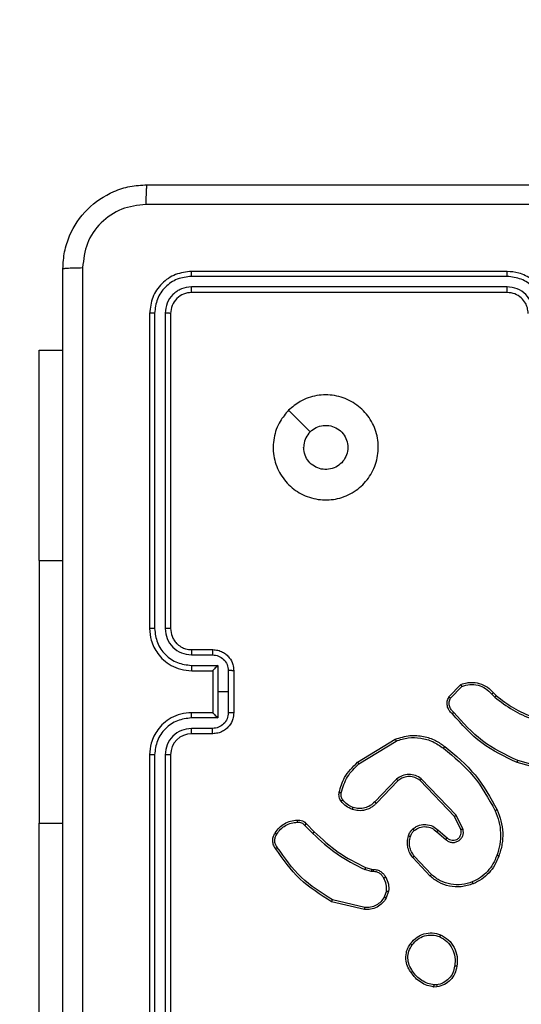
# Model space of a CAD drawing. Units: millimetres. Extents: x -4534 to 393259, y -3372 to 3783.
# Drawn here: x -1531 to -1483, y 2205 to 2299 of the extents above; entities that cross this region are included whole.
import ezdxf

# ---------------------------------------------------------------- set-up
doc = ezdxf.new("R2010")
doc.units = ezdxf.units.MM
doc.layers.add('Opvangzone', color=7, linetype='Continuous', true_color=0x00a19a)
doc.layers.add('Toestel 2D', color=7, linetype='Continuous', lineweight=20)

# ---------------------------------------------------------------- blocks, each defined once
blk = doc.blocks.new('wd1443')
at = {"color": 7, "linetype": 'Continuous', "lineweight": 25}
for p, q in [((-389.1199, -120.7688), (-389.1199, -117.7687)), ((-389.0674, -120.7684), (-389.0674, -117.7664)), ((-388.9674, -120.7684), (-388.9673, -117.7664)), ((-388.9199, -120.7688), (-388.9199, -117.7687)), ((-387.8706, -118.1187), (-387.8706, -120.1187)), ((-391.6527, -118.5583), (-391.6232, -118.558)), ((-391.6494, -118.5774), (-391.6255, -118.5772)), ((-390.965, -119.2947), (-390.6499, -119.3696)), ((-390.9663, -119.3141), (-390.6578, -119.3872)), ((-391.1925, -119.4688), (-391.1696, -119.4053)), ((-391.1723, -119.4719), (-391.1515, -119.4142)), ((-391.6004, -119.6279), (-391.4371, -119.8039)), ((-391.5872, -119.6137), (-391.4219, -119.7917)), ((-391.0442, -119.6561), (-391.0279, -119.6584)), ((-391.0279, -119.6584), (-390.9656, -119.6763)), ((-391.0312, -119.6786), (-391.0456, -119.6766)), ((-390.9743, -119.695), (-391.0312, -119.6786)), ((-391.6649, -120.0506), (-391.7499, -119.9769)), ((-391.6508, -120.0358), (-391.736, -119.9618)), ((-390.4104, -120.1099), (-390.4862, -120.0341)), ((-390.3947, -120.0964), (-390.4713, -120.0197)), ((-391.899, -120.0634), (-391.8356, -120.1932)), ((-391.8803, -120.0574), (-391.8195, -120.182)), ((-387.8706, -122.6187), (-387.8706, -120.1187)), ((-391.8356, -120.1932), (-391.5039, -120.5399)), ((-391.8195, -120.182), (-391.4915, -120.5246)), ((-391.2821, -120.5214), (-391.0762, -120.3078)), ((-391.2683, -120.536), (-391.0607, -120.3207)), ((-392.7704, -120.5945), (-392.4152, -120.6944)), ((-392.7746, -120.614), (-392.4215, -120.7132)), ((-390.9095, -120.6817), (-391.2637, -120.8989)), ((-390.8974, -120.6974), (-391.2563, -120.9174)), ((-389.5199, -120.9687), (-389.3199, -120.9687)), ((-389.5177, -121.0185), (-389.3176, -121.0185)), ((-389.7199, -121.5687), (-389.7199, -121.1687)), ((-389.6678, -121.3687), (-389.6678, -121.1686)), ((-389.5678, -121.1186), (-389.3176, -121.1186)), ((-389.5678, -121.3687), (-389.5678, -121.1186)), ((-389.5199, -121.1687), (-389.3199, -121.1687)), ((-389.5199, -121.1687), (-389.5199, -121.1687)), ((-389.5199, -121.5687), (-389.5199, -121.1687)), ((-392.1894, -121.3586), (-392.2157, -121.3318)), ((-392.1738, -121.3459), (-392.2026, -121.3166)), ((-391.7826, -121.3081), (-391.8883, -121.4195)), ((-391.7659, -121.3188), (-391.8785, -121.437)), ((-389.6678, -121.5689), (-389.6678, -121.3687)), ((-389.6678, -121.3687), (-389.5678, -121.3687)), ((-389.5678, -121.6189), (-389.5678, -121.3687)), ((-389.3176, -121.6189), (-389.5678, -121.6189)), ((-389.3199, -121.5687), (-389.5199, -121.5687)), ((-389.5199, -121.5687), (-389.5199, -121.5688)), ((-389.3176, -121.719), (-389.5177, -121.719)), ((-389.3199, -121.7687), (-389.5199, -121.7687)), ((-389.1199, -124.9687), (-389.1199, -121.9687)), ((-389.0674, -124.9711), (-389.0674, -121.9691)), ((-388.9673, -124.9711), (-388.9674, -121.9691)), ((-388.9199, -124.9687), (-388.9199, -121.9687)), ((-387.8706, -122.6187), (-387.8706, -124.6187)), ((-387.8706, -124.6187), (-388.0949, -124.6187)), ((-392.3199, -125.1687), (-389.3199, -125.1687)), ((-392.3195, -125.2212), (-389.3175, -125.2213)), ((-392.3199, -125.3687), (-389.3199, -125.3687)), ((-392.3195, -125.3213), (-389.3175, -125.3213))]:
    blk.add_line(p, q, dxfattribs=at)
at = {"color": 8, "linetype": 'Continuous', "lineweight": 25}
for p, q in [((-387.8706, -120.1187), (-388.0949, -120.1187)), ((-387.8706, -122.6187), (-388.0949, -122.6187))]:
    blk.add_line(p, q, dxfattribs=at)
at = {"color": 7, "linetype": 'Continuous', "lineweight": 25, "flags": 128}
blk.add_lwpolyline([(-390.2415, -124.0471), (-390.344, -123.9447), (-390.4464, -123.8423)], dxfattribs=at)
at = {"color": 7, "linetype": 'Continuous', "lineweight": 25}
blk.add_arc((-389.3199, -120.7687), 0.2, 269.99973, 359.99856, dxfattribs=at)
for points, knots in [([(-388.2826, -125.4045), (-388.2826, -124.508), (-388.2827, -122.7151), (-388.2827, -120.0224), (-388.2826, -118.2295), (-388.2826, -117.333)], [0, 0, 0, 0, 0.333337, 0.666663, 1, 1, 1, 1]), ([(-388.0949, -117.3437), (-388.0949, -118.2377), (-388.0949, -120.0259), (-388.0949, -122.7116), (-388.0949, -124.4998), (-388.0949, -125.3937)], [0, 0, 0, 0, 0.333296, 0.666701, 1, 1, 1, 1]), ([(-391.8412, -118.7555), (-391.8363, -118.7314), (-391.8266, -118.6832), (-391.7834, -118.6225), (-391.7246, -118.5764), (-391.6769, -118.5644), (-391.6527, -118.5583)], [0, 0, 0, 0, 0.250001, 0.500012, 0.746666, 1, 1, 1, 1]), ([(-391.8211, -118.7579), (-391.8167, -118.7358), (-391.8078, -118.6918), (-391.7686, -118.6359), (-391.7148, -118.5938), (-391.6712, -118.5828), (-391.6494, -118.5774)], [0, 0, 0, 0, 0.2499503, 0.499936, 0.7497792, 1, 1, 1, 1]), ([(-391.6494, -118.5774), (-391.6498, -118.5749), (-391.6505, -118.5698), (-391.6516, -118.5635), (-391.6524, -118.5592), (-391.6526, -118.5586), (-391.6527, -118.5583)], [0, 0, 0, 0, 0.250142, 0.499934, 0.749838, 1, 1, 1, 1]), ([(-391.6232, -118.558), (-391.6232, -118.5584), (-391.6232, -118.5592), (-391.6238, -118.5642), (-391.6246, -118.5705), (-391.6252, -118.5749), (-391.6255, -118.5772)], [0, 0, 0, 0, 0.279653, 0.559093, 0.77934, 1, 1, 1, 1]), ([(-391.6255, -118.5772), (-391.605, -118.5813), (-391.564, -118.5895), (-391.508, -118.6187), (-391.4582, -118.6575), (-391.4336, -118.6913), (-391.4214, -118.7083)], [0, 0, 0, 0, 0.249907, 0.499997, 0.750086, 1, 1, 1, 1]), ([(-391.6232, -118.558), (-391.6015, -118.5623), (-391.5581, -118.5708), (-391.4984, -118.6012), (-391.4451, -118.6427), (-391.4186, -118.6791), (-391.4054, -118.6974)], [0, 0, 0, 0, 0.246998, 0.495996, 0.746988, 1, 1, 1, 1]), ([(-391.4054, -118.6974), (-391.4056, -118.6975), (-391.406, -118.6977), (-391.4087, -118.6994), (-391.4117, -118.7015), (-391.4145, -118.7035), (-391.4178, -118.7058), (-391.4202, -118.7074), (-391.4214, -118.7083)], [0, 0, 0, 0, 0.217848, 0.456628, 0.584157, 0.717368, 0.856071, 1, 1, 1, 1]), ([(-391.4214, -118.7083), (-391.4091, -118.7272), (-391.3847, -118.7652), (-391.3734, -118.8329), (-391.382, -118.9011), (-391.4051, -118.9398), (-391.4167, -118.9592)], [0, 0, 0, 0, 0.249974, 0.49995, 0.749798, 1, 1, 1, 1]), ([(-391.4054, -118.6974), (-391.3958, -118.7114), (-391.3738, -118.7436), (-391.355, -118.808), (-391.3569, -118.8734), (-391.3745, -118.9303), (-391.3919, -118.9574), (-391.4009, -118.9715)], [0, 0, 0, 0, 0.172911, 0.397078, 0.672261, 0.829704, 1, 1, 1, 1]), ([(-391.6864, -119.0561), (-391.7124, -119.0412), (-391.7654, -119.0108), (-391.8195, -118.9361), (-391.85, -118.8478), (-391.8442, -118.7869), (-391.8412, -118.7555)], [0, 0, 0, 0, 0.245336, 0.500041, 0.742723, 1, 1, 1, 1]), ([(-391.8412, -118.7555), (-391.8409, -118.7555), (-391.8404, -118.7554), (-391.8371, -118.7557), (-391.8332, -118.7562), (-391.8296, -118.7566), (-391.8255, -118.7572), (-391.8226, -118.7576), (-391.8211, -118.7579)], [0, 0, 0, 0, 0.219112, 0.458284, 0.585834, 0.718688, 0.856855, 1, 1, 1, 1]), ([(-391.6782, -119.0371), (-391.7027, -119.0228), (-391.7517, -118.9942), (-391.8021, -118.9243), (-391.8296, -118.8425), (-391.824, -118.7861), (-391.8211, -118.7579)], [0, 0, 0, 0, 0.249935, 0.499912, 0.749748, 1, 1, 1, 1]), ([(-391.4009, -118.9715), (-391.4206, -118.9941), (-391.4562, -119.0346), (-391.5308, -119.0678), (-391.609, -119.0788), (-391.6606, -119.0637), (-391.6864, -119.0561)], [0, 0, 0, 0, 0.277659, 0.499917, 0.750897, 1, 1, 1, 1]), ([(-391.4167, -118.9592), (-391.4328, -118.9779), (-391.4649, -119.0153), (-391.5329, -119.0472), (-391.6071, -119.0574), (-391.6545, -119.0439), (-391.6782, -119.0371)], [0, 0, 0, 0, 0.250236, 0.500082, 0.750046, 1, 1, 1, 1]), ([(-391.4009, -118.9715), (-391.4011, -118.9712), (-391.4014, -118.9707), (-391.405, -118.9678), (-391.4103, -118.9638), (-391.4146, -118.9608), (-391.4167, -118.9592)], [0, 0, 0, 0, 0.2501378, 0.4999089, 0.7498045, 1, 1, 1, 1]), ([(-391.6864, -119.0561), (-391.6863, -119.0559), (-391.6861, -119.0554), (-391.6847, -119.0523), (-391.6832, -119.0487), (-391.6817, -119.0453), (-391.68, -119.0413), (-391.6788, -119.0386), (-391.6782, -119.0371)], [0, 0, 0, 0, 0.21704, 0.4555198, 0.5832242, 0.7165209, 0.855644, 1, 1, 1, 1]), ([(-391.1696, -119.4053), (-391.1584, -119.388), (-391.1359, -119.3534), (-391.0839, -119.3159), (-391.0252, -119.2941), (-390.984, -119.2945), (-390.965, -119.2947)], [0, 0, 0, 0, 0.250051, 0.500001, 0.769736, 1, 1, 1, 1]), ([(-390.965, -119.2947), (-390.965, -119.295), (-390.965, -119.2957), (-390.9652, -119.3001), (-390.9657, -119.3065), (-390.9661, -119.3116), (-390.9663, -119.3141)], [0, 0, 0, 0, 0.2498909, 0.4997604, 0.7494971, 1, 1, 1, 1]), ([(-391.1515, -119.4142), (-391.1413, -119.3986), (-391.121, -119.3673), (-391.0751, -119.3342), (-391.0223, -119.314), (-390.985, -119.3141), (-390.9663, -119.3141)], [0, 0, 0, 0, 0.250067, 0.500019, 0.749976, 1, 1, 1, 1]), ([(-390.6499, -119.3696), (-390.65, -119.3698), (-390.6501, -119.3702), (-390.6512, -119.3728), (-390.6526, -119.3761), (-390.6541, -119.3793), (-390.6559, -119.383), (-390.6571, -119.3858), (-390.6578, -119.3872)], [0, 0, 0, 0, 0.201435, 0.434799, 0.563739, 0.700849, 0.846351, 1, 1, 1, 1]), ([(-390.6578, -119.3872), (-390.5538, -119.4532), (-390.3459, -119.5851), (-390.2042, -119.7865), (-390.1334, -119.8872)], [0, 0, 0, 0, 0.500003, 1, 1, 1, 1]), ([(-390.6499, -119.3696), (-390.5443, -119.4363), (-390.3332, -119.5697), (-390.1895, -119.774), (-390.1176, -119.8761)], [0, 0, 0, 0, 0.4999972, 1, 1, 1, 1]), ([(-391.165, -119.6025), (-391.1757, -119.5814), (-391.197, -119.5394), (-391.194, -119.4923), (-391.1925, -119.4688)], [0, 0, 0, 0, 0.499999, 1, 1, 1, 1]), ([(-391.1723, -119.4719), (-391.1738, -119.4716), (-391.1767, -119.4711), (-391.1808, -119.4704), (-391.1844, -119.4698), (-391.1883, -119.4692), (-391.1917, -119.4687), (-391.1922, -119.4687), (-391.1925, -119.4688)], [0, 0, 0, 0, 0.141264, 0.278177, 0.410267, 0.537521, 0.777726, 1, 1, 1, 1]), ([(-391.1723, -119.4719), (-391.1736, -119.4931), (-391.1761, -119.5357), (-391.1566, -119.5736), (-391.1468, -119.5926)], [0, 0, 0, 0, 0.499993, 1, 1, 1, 1]), ([(-391.1696, -119.4053), (-391.1692, -119.4054), (-391.1684, -119.4056), (-391.1636, -119.4079), (-391.1576, -119.411), (-391.1535, -119.4131), (-391.1515, -119.4142)], [0, 0, 0, 0, 0.279825, 0.559073, 0.779474, 1, 1, 1, 1]), ([(-392.241, -119.8036), (-392.2296, -119.7748), (-392.2069, -119.7172), (-392.1501, -119.6431), (-392.0804, -119.5808), (-392.0247, -119.5538), (-391.9969, -119.5402)], [0, 0, 0, 0, 0.249999, 0.49999, 0.749995, 1, 1, 1, 1]), ([(-392.222, -119.8099), (-392.211, -119.7824), (-392.1892, -119.7275), (-392.1348, -119.657), (-392.0686, -119.5973), (-392.0156, -119.5713), (-391.9891, -119.5583)], [0, 0, 0, 0, 0.2499252, 0.5000106, 0.7500713, 1, 1, 1, 1]), ([(-391.9969, -119.5402), (-391.9592, -119.5285), (-391.8855, -119.5055), (-391.7715, -119.5144), (-391.6687, -119.5492), (-391.6139, -119.5926), (-391.5872, -119.6137)], [0, 0, 0, 0, 0.268413, 0.524548, 0.76842, 1, 1, 1, 1]), ([(-391.9969, -119.5402), (-391.9967, -119.5405), (-391.9964, -119.541), (-391.9946, -119.5451), (-391.992, -119.5511), (-391.9901, -119.5559), (-391.9891, -119.5583)], [0, 0, 0, 0, 0.249949, 0.499878, 0.749475, 1, 1, 1, 1]), ([(-391.9891, -119.5583), (-391.9558, -119.5478), (-391.8893, -119.5268), (-391.7839, -119.5321), (-391.6829, -119.5636), (-391.6279, -119.6065), (-391.6004, -119.6279)], [0, 0, 0, 0, 0.249972, 0.499965, 0.749876, 1, 1, 1, 1]), ([(-391.5872, -119.6137), (-391.5874, -119.6139), (-391.5878, -119.6143), (-391.5908, -119.6176), (-391.5952, -119.6223), (-391.5987, -119.6261), (-391.6004, -119.6279)], [0, 0, 0, 0, 0.249901, 0.499908, 0.749682, 1, 1, 1, 1]), ([(-391.165, -119.6025), (-391.1648, -119.6023), (-391.1643, -119.602), (-391.1611, -119.6003), (-391.1576, -119.5984), (-391.1544, -119.5966), (-391.1507, -119.5947), (-391.1482, -119.5933), (-391.1468, -119.5926)], [0, 0, 0, 0, 0.2270105, 0.4687013, 0.595595, 0.7265648, 0.8614323, 1, 1, 1, 1]), ([(-391.0456, -119.6766), (-391.0586, -119.676), (-391.0842, -119.6748), (-391.1189, -119.6585), (-391.1475, -119.6344), (-391.1592, -119.613), (-391.165, -119.6025)], [0, 0, 0, 0, 0.259363, 0.51247, 0.759342, 1, 1, 1, 1]), ([(-391.1468, -119.5926), (-391.1417, -119.6021), (-391.1315, -119.621), (-391.1064, -119.6419), (-391.0765, -119.6551), (-391.055, -119.6558), (-391.0442, -119.6561)], [0, 0, 0, 0, 0.250064, 0.499977, 0.7499, 1, 1, 1, 1]), ([(-391.0456, -119.6766), (-391.0455, -119.6763), (-391.0454, -119.6758), (-391.0451, -119.6722), (-391.0448, -119.6682), (-391.0446, -119.6646), (-391.0444, -119.6605), (-391.0443, -119.6576), (-391.0442, -119.6561)], [0, 0, 0, 0, 0.227916, 0.469848, 0.59669, 0.727374, 0.861906, 1, 1, 1, 1]), ([(-391.0312, -119.6786), (-391.031, -119.6782), (-391.0308, -119.6775), (-391.0299, -119.6721), (-391.0289, -119.6654), (-391.0282, -119.6607), (-391.0279, -119.6584)], [0, 0, 0, 0, 0.279819, 0.559104, 0.779558, 1, 1, 1, 1]), ([(-390.9743, -119.695), (-390.9741, -119.6947), (-390.9737, -119.694), (-390.9713, -119.689), (-390.9685, -119.6828), (-390.9666, -119.6785), (-390.9656, -119.6763)], [0, 0, 0, 0, 0.279837, 0.558991, 0.779421, 1, 1, 1, 1]), ([(-390.4862, -120.0341), (-390.5596, -119.9663), (-390.7065, -119.8305), (-390.885, -119.7402), (-390.9743, -119.695)], [0, 0, 0, 0, 0.499998, 1, 1, 1, 1]), ([(-390.4713, -120.0197), (-390.5457, -119.951), (-390.6946, -119.8136), (-390.8753, -119.7221), (-390.9656, -119.6763)], [0, 0, 0, 0, 0.500003, 1, 1, 1, 1]), ([(-392.2246, -120.2439), (-392.2383, -120.2097), (-392.2665, -120.1396), (-392.2808, -120.0277), (-392.2755, -119.9129), (-392.2527, -119.8408), (-392.241, -119.8036)], [0, 0, 0, 0, 0.243396, 0.499994, 0.742017, 1, 1, 1, 1]), ([(-392.2063, -120.2351), (-392.2198, -120.2012), (-392.2468, -120.1334), (-392.26, -120.0242), (-392.2548, -119.9143), (-392.2329, -119.8447), (-392.222, -119.8099)], [0, 0, 0, 0, 0.249938, 0.499984, 0.750048, 1, 1, 1, 1]), ([(-392.241, -119.8036), (-392.2408, -119.8036), (-392.2403, -119.8037), (-392.2373, -119.8046), (-392.2338, -119.8058), (-392.2303, -119.807), (-392.2263, -119.8083), (-392.2234, -119.8093), (-392.222, -119.8099)], [0, 0, 0, 0, 0.209177, 0.445077, 0.573314, 0.708726, 0.851002, 1, 1, 1, 1]), ([(-391.4219, -119.7917), (-391.4222, -119.7919), (-391.4227, -119.7923), (-391.4261, -119.795), (-391.4311, -119.7991), (-391.4351, -119.8023), (-391.4371, -119.8039)], [0, 0, 0, 0, 0.249916, 0.499872, 0.749542, 1, 1, 1, 1]), ([(-391.4371, -119.8039), (-391.4275, -119.8175), (-391.4083, -119.8445), (-391.3932, -119.8924), (-391.389, -119.9424), (-391.3965, -119.9747), (-391.4003, -119.9909)], [0, 0, 0, 0, 0.250024, 0.499983, 0.749972, 1, 1, 1, 1]), ([(-391.4219, -119.7917), (-391.4123, -119.8051), (-391.3923, -119.8328), (-391.375, -119.8832), (-391.3685, -119.9397), (-391.3771, -119.9775), (-391.3815, -119.997)], [0, 0, 0, 0, 0.226437, 0.468587, 0.726442, 1, 1, 1, 1]), ([(-391.736, -119.9618), (-391.7446, -119.955), (-391.7619, -119.9413), (-391.7943, -119.9326), (-391.8275, -119.9346), (-391.8583, -119.9472), (-391.8834, -119.9692), (-391.8996, -119.9982), (-391.9062, -120.0312), (-391.9014, -120.0526), (-391.899, -120.0634)], [0, 0, 0, 0, 0.125104, 0.250177, 0.374961, 0.500012, 0.624899, 0.749995, 0.874998, 1, 1, 1, 1]), ([(-390.1176, -119.8761), (-390.1178, -119.8763), (-390.1182, -119.8766), (-390.1209, -119.8785), (-390.124, -119.8806), (-390.1268, -119.8826), (-390.1299, -119.8848), (-390.1322, -119.8864), (-390.1334, -119.8872)], [0, 0, 0, 0, 0.228206, 0.470518, 0.597299, 0.727804, 0.862243, 1, 1, 1, 1]), ([(-390.1334, -119.8872), (-390.1272, -119.8966), (-390.1148, -119.9154), (-390.1088, -119.9491), (-390.1126, -119.9831), (-390.1236, -120.0027), (-390.1292, -120.0125)], [0, 0, 0, 0, 0.250041, 0.500002, 0.74991, 1, 1, 1, 1]), ([(-390.1176, -119.8761), (-390.1109, -119.8863), (-390.0972, -119.9073), (-390.0894, -119.9455), (-390.0927, -119.9868), (-390.1062, -120.0112), (-390.1131, -120.0237)], [0, 0, 0, 0, 0.230239, 0.473704, 0.730245, 1, 1, 1, 1]), ([(-391.7499, -119.9769), (-391.7565, -119.9714), (-391.7701, -119.9604), (-391.7944, -119.9537), (-391.8187, -119.9541), (-391.8436, -119.9621), (-391.8631, -119.9774), (-391.875, -119.995), (-391.8825, -120.013), (-391.8857, -120.0345), (-391.882, -120.0503), (-391.8803, -120.0574)], [0, 0, 0, 0, 0.122009, 0.24845, 0.350816, 0.467235, 0.617012, 0.696808, 0.7691, 0.895956, 1, 1, 1, 1]), ([(-391.7499, -119.9769), (-391.7498, -119.9768), (-391.7496, -119.9765), (-391.748, -119.9748), (-391.7457, -119.9723), (-391.7431, -119.9695), (-391.7398, -119.9659), (-391.7373, -119.9632), (-391.736, -119.9618)], [0, 0, 0, 0, 0.15617, 0.374653, 0.507425, 0.655709, 0.82012, 1, 1, 1, 1]), ([(-391.6649, -120.0506), (-391.6648, -120.0505), (-391.6644, -120.0501), (-391.6622, -120.0478), (-391.6596, -120.0451), (-391.6571, -120.0424), (-391.6541, -120.0392), (-391.6519, -120.0369), (-391.6508, -120.0358)], [0, 0, 0, 0, 0.206122, 0.440992, 0.569551, 0.705617, 0.849134, 1, 1, 1, 1]), ([(-391.4361, -120.0473), (-391.4526, -120.0582), (-391.4857, -120.0802), (-391.5459, -120.0874), (-391.6051, -120.0741), (-391.6356, -120.0486), (-391.6508, -120.0358)], [0, 0, 0, 0, 0.24994, 0.499877, 0.749616, 1, 1, 1, 1]), ([(-391.4003, -119.9909), (-391.4043, -120.0015), (-391.4122, -120.0229), (-391.4281, -120.0391), (-391.4361, -120.0473)], [0, 0, 0, 0, 0.499965, 1, 1, 1, 1]), ([(-391.3815, -119.997), (-391.3861, -120.0094), (-391.3913, -120.0233), (-391.401, -120.0378), (-391.4087, -120.0485), (-391.417, -120.0566), (-391.4234, -120.0628)], [0, 0, 0, 0, 0.499458, 0.560082, 0.663871, 1, 1, 1, 1]), ([(-391.3815, -119.997), (-391.3818, -119.9968), (-391.3823, -119.9965), (-391.3866, -119.9951), (-391.3928, -119.9931), (-391.3978, -119.9916), (-391.4003, -119.9909)], [0, 0, 0, 0, 0.250153, 0.50002, 0.749769, 1, 1, 1, 1]), ([(-390.4862, -120.0341), (-390.4861, -120.0341), (-390.486, -120.034), (-390.485, -120.0331), (-390.4837, -120.0318), (-390.4818, -120.03), (-390.4795, -120.0278), (-390.477, -120.0253), (-390.4742, -120.0225), (-390.4723, -120.0207), (-390.4713, -120.0197)], [0, 0, 0, 0, 0.125025, 0.250161, 0.375186, 0.500011, 0.624715, 0.749779, 0.874903, 1, 1, 1, 1]), ([(-390.1292, -120.0125), (-390.1405, -120.0287), (-390.1632, -120.061), (-390.2112, -120.0965), (-390.266, -120.1204), (-390.3053, -120.1239), (-390.3249, -120.1257)], [0, 0, 0, 0, 0.250014, 0.500011, 0.749968, 1, 1, 1, 1]), ([(-390.1131, -120.0237), (-390.1253, -120.0411), (-390.1498, -120.0759), (-390.2016, -120.1141), (-390.2605, -120.1401), (-390.3029, -120.144), (-390.3241, -120.146)], [0, 0, 0, 0, 0.250004, 0.500006, 0.750003, 1, 1, 1, 1]), ([(-390.1131, -120.0237), (-390.1132, -120.0235), (-390.1136, -120.0231), (-390.1162, -120.0212), (-390.1193, -120.019), (-390.1222, -120.0171), (-390.1256, -120.0149), (-390.128, -120.0133), (-390.1292, -120.0125)], [0, 0, 0, 0, 0.222324, 0.46248, 0.58972, 0.721847, 0.858638, 1, 1, 1, 1]), ([(-391.8803, -120.0574), (-391.8806, -120.0575), (-391.8812, -120.0576), (-391.8855, -120.0589), (-391.8917, -120.0609), (-391.8966, -120.0626), (-391.899, -120.0634)], [0, 0, 0, 0, 0.249915, 0.499885, 0.749555, 1, 1, 1, 1]), ([(-391.4234, -120.0628), (-391.4337, -120.0704), (-391.4534, -120.085), (-391.495, -120.1015), (-391.5494, -120.108), (-391.6141, -120.0931), (-391.6482, -120.0646), (-391.6649, -120.0506)], [0, 0, 0, 0, 0.145291, 0.276002, 0.5021, 0.756342, 1, 1, 1, 1]), ([(-391.4234, -120.0628), (-391.4235, -120.0625), (-391.4239, -120.0619), (-391.4267, -120.0584), (-391.431, -120.0533), (-391.4344, -120.0493), (-391.4361, -120.0473)], [0, 0, 0, 0, 0.25018, 0.499984, 0.749839, 1, 1, 1, 1]), ([(-390.4104, -120.1099), (-390.4102, -120.1097), (-390.4098, -120.1094), (-390.4073, -120.1073), (-390.4043, -120.1047), (-390.4014, -120.1023), (-390.3982, -120.0994), (-390.3959, -120.0974), (-390.3947, -120.0964)], [0, 0, 0, 0, 0.212965, 0.450036, 0.577956, 0.712433, 0.853244, 1, 1, 1, 1]), ([(-390.3241, -120.146), (-390.3327, -120.1464), (-390.3499, -120.1472), (-390.3742, -120.1395), (-390.3952, -120.1271), (-390.4055, -120.1155), (-390.4104, -120.1099)], [0, 0, 0, 0, 0.262907, 0.524966, 0.770684, 1, 1, 1, 1]), ([(-390.3249, -120.1257), (-390.3316, -120.1261), (-390.3448, -120.1269), (-390.3641, -120.1213), (-390.3816, -120.1114), (-390.3903, -120.1014), (-390.3947, -120.0964)], [0, 0, 0, 0, 0.250035, 0.499956, 0.749978, 1, 1, 1, 1]), ([(-390.3241, -120.146), (-390.3241, -120.1457), (-390.3239, -120.1451), (-390.324, -120.1406), (-390.3243, -120.135), (-390.3246, -120.1298), (-390.3248, -120.1271), (-390.3249, -120.1257)], [0, 0, 0, 0, 0.241828, 0.488752, 0.740865, 0.869793, 1, 1, 1, 1]), ([(-391.8195, -120.182), (-391.8197, -120.1821), (-391.82, -120.1823), (-391.8224, -120.1839), (-391.8252, -120.1859), (-391.8282, -120.188), (-391.8317, -120.1905), (-391.8343, -120.1923), (-391.8356, -120.1932)], [0, 0, 0, 0, 0.194235, 0.425304, 0.554854, 0.693678, 0.842273, 1, 1, 1, 1]), ([(-391.0762, -120.3078), (-391.073, -120.3043), (-391.0641, -120.2946), (-391.045, -120.2778), (-391.014, -120.2576), (-390.9662, -120.239), (-390.9077, -120.2323), (-390.8675, -120.2428), (-390.8493, -120.2474)], [0, 0, 0, 0, 0.056648, 0.159016, 0.307044, 0.500608, 0.775365, 1, 1, 1, 1]), ([(-392.2246, -120.2439), (-392.2243, -120.2437), (-392.2237, -120.2434), (-392.2195, -120.2414), (-392.2134, -120.2385), (-392.2087, -120.2363), (-392.2063, -120.2351)], [0, 0, 0, 0, 0.250189, 0.499999, 0.749836, 1, 1, 1, 1]), ([(-391.7272, -120.8463), (-391.8295, -120.7618), (-392.0339, -120.5929), (-392.161, -120.3602), (-392.2246, -120.2439)], [0, 0, 0, 0, 0.500135, 1, 1, 1, 1]), ([(-391.7147, -120.8303), (-391.8157, -120.7468), (-392.0175, -120.5798), (-392.1433, -120.35), (-392.2063, -120.2351)], [0, 0, 0, 0, 0.5000002, 1, 1, 1, 1]), ([(-391.0762, -120.3078), (-391.0758, -120.308), (-391.0751, -120.3084), (-391.071, -120.3118), (-391.0659, -120.3161), (-391.0624, -120.3192), (-391.0607, -120.3207)], [0, 0, 0, 0, 0.279825, 0.559069, 0.779507, 1, 1, 1, 1]), ([(-391.0607, -120.3207), (-391.0471, -120.3077), (-391.0198, -120.2816), (-390.967, -120.2598), (-390.9102, -120.2523), (-390.8736, -120.2615), (-390.8553, -120.2661)], [0, 0, 0, 0, 0.249966, 0.499954, 0.749846, 1, 1, 1, 1]), ([(-390.8493, -120.2474), (-390.8494, -120.2478), (-390.8495, -120.2484), (-390.8508, -120.2526), (-390.8528, -120.2588), (-390.8545, -120.2636), (-390.8553, -120.2661)], [0, 0, 0, 0, 0.249962, 0.499852, 0.749558, 1, 1, 1, 1]), ([(-390.8553, -120.2661), (-390.8361, -120.2745), (-390.7975, -120.2913), (-390.7701, -120.3233), (-390.7564, -120.3393)], [0, 0, 0, 0, 0.500023, 1, 1, 1, 1]), ([(-390.8493, -120.2474), (-390.8282, -120.2567), (-390.7858, -120.2751), (-390.7558, -120.3102), (-390.7408, -120.3278)], [0, 0, 0, 0, 0.5, 1, 1, 1, 1]), ([(-390.7408, -120.3278), (-390.7411, -120.328), (-390.7417, -120.3285), (-390.7458, -120.3315), (-390.751, -120.3353), (-390.7546, -120.3379), (-390.7564, -120.3393)], [0, 0, 0, 0, 0.279574, 0.559029, 0.779402, 1, 1, 1, 1]), ([(-390.7408, -120.3278), (-390.737, -120.3338), (-390.7292, -120.3459), (-390.7226, -120.3667), (-390.7197, -120.3888), (-390.7218, -120.4035), (-390.7229, -120.4109)], [0, 0, 0, 0, 0.2439385, 0.4918864, 0.743942, 1, 1, 1, 1]), ([(-390.7419, -120.4066), (-390.758, -120.4597), (-390.7903, -120.5658), (-390.8698, -120.643), (-390.9095, -120.6817)], [0, 0, 0, 0, 0.4999921, 1, 1, 1, 1]), ([(-390.7229, -120.4109), (-390.7369, -120.4595), (-390.7689, -120.5702), (-390.8512, -120.6517), (-390.8974, -120.6974)], [0, 0, 0, 0, 0.439101, 1, 1, 1, 1]), ([(-390.7564, -120.3393), (-390.7533, -120.3443), (-390.7469, -120.3543), (-390.7417, -120.3713), (-390.7394, -120.389), (-390.7411, -120.4007), (-390.7419, -120.4066)], [0, 0, 0, 0, 0.249941, 0.5000244, 0.7500703, 1, 1, 1, 1]), ([(-390.7229, -120.4109), (-390.7232, -120.4108), (-390.7237, -120.4106), (-390.7281, -120.4096), (-390.7344, -120.4082), (-390.7394, -120.4071), (-390.7419, -120.4066)], [0, 0, 0, 0, 0.250185, 0.500015, 0.749871, 1, 1, 1, 1]), ([(-391.4915, -120.5246), (-391.4917, -120.5249), (-391.4921, -120.5254), (-391.4949, -120.5289), (-391.499, -120.5339), (-391.5023, -120.5379), (-391.5039, -120.5399)], [0, 0, 0, 0, 0.250159, 0.500064, 0.749893, 1, 1, 1, 1]), ([(-391.5039, -120.5399), (-391.486, -120.5517), (-391.4501, -120.5753), (-391.3853, -120.5843), (-391.321, -120.5729), (-391.2859, -120.5483), (-391.2683, -120.536)], [0, 0, 0, 0, 0.250294, 0.500094, 0.750057, 1, 1, 1, 1]), ([(-391.4915, -120.5246), (-391.476, -120.5349), (-391.4448, -120.5555), (-391.39, -120.564), (-391.3472, -120.5572), (-391.3111, -120.543), (-391.2936, -120.53), (-391.2821, -120.5214)], [0, 0, 0, 0, 0.244208, 0.489936, 0.713028, 0.811021, 1, 1, 1, 1]), ([(-391.2821, -120.5214), (-391.2819, -120.5216), (-391.2813, -120.5219), (-391.2781, -120.5252), (-391.2736, -120.5301), (-391.2701, -120.5341), (-391.2683, -120.536)], [0, 0, 0, 0, 0.250182, 0.499964, 0.749787, 1, 1, 1, 1]), ([(-392.4152, -120.6944), (-392.4153, -120.6946), (-392.4154, -120.695), (-392.4163, -120.6978), (-392.4175, -120.7013), (-392.4186, -120.7047), (-392.42, -120.7087), (-392.421, -120.7117), (-392.4215, -120.7132)], [0, 0, 0, 0, 0.200915, 0.434192, 0.563153, 0.700387, 0.84619, 1, 1, 1, 1]), ([(-392.4152, -120.6944), (-392.2985, -120.7499), (-392.0618, -120.8625), (-391.8874, -121.0584), (-391.7991, -121.1577)], [0, 0, 0, 0, 0.493272, 1, 1, 1, 1]), ([(-390.8974, -120.6974), (-390.8975, -120.6971), (-390.8978, -120.6965), (-390.9005, -120.6929), (-390.9046, -120.6877), (-390.9079, -120.6837), (-390.9095, -120.6817)], [0, 0, 0, 0, 0.2501956, 0.5000605, 0.7498353, 1, 1, 1, 1]), ([(-392.4215, -120.7132), (-392.3047, -120.7692), (-392.0709, -120.8813), (-391.8989, -121.0752), (-391.8129, -121.1721)], [0, 0, 0, 0, 0.499994, 1, 1, 1, 1]), ([(-389.3199, -121.1687), (-389.2848, -121.1661), (-389.2171, -121.1609), (-389.126, -121.1225), (-389.0522, -121.0702), (-388.9821, -120.9923), (-388.9298, -120.89), (-388.9229, -120.8058), (-388.9199, -120.7688)], [0, 0, 0, 0, 0.167664, 0.323202, 0.466612, 0.597874, 0.823057, 1, 1, 1, 1]), ([(-389.3176, -121.1186), (-389.2717, -121.1133), (-389.18, -121.1026), (-389.0642, -121.0218), (-388.9841, -120.9057), (-388.9729, -120.8141), (-388.9674, -120.7684)], [0, 0, 0, 0, 0.250447, 0.500144, 0.750086, 1, 1, 1, 1]), ([(-389.3176, -121.0185), (-389.2848, -121.0147), (-389.2193, -121.0071), (-389.1366, -120.9494), (-389.0794, -120.8665), (-389.0714, -120.8011), (-389.0674, -120.7684)], [0, 0, 0, 0, 0.250449, 0.50015, 0.750095, 1, 1, 1, 1]), ([(-389.1199, -120.7688), (-389.1197, -120.7687), (-389.1193, -120.7687), (-389.1161, -120.7686), (-389.1112, -120.7685), (-389.1046, -120.7685), (-389.0965, -120.7684), (-389.0874, -120.7684), (-389.0776, -120.7684), (-389.0708, -120.7684), (-389.0674, -120.7684)], [0, 0, 0, 0, 0.12503, 0.250179, 0.375236, 0.499969, 0.624765, 0.749804, 0.874951, 1, 1, 1, 1]), ([(-388.9674, -120.7684), (-388.9611, -120.7684), (-388.9485, -120.7684), (-388.9328, -120.7685), (-388.9221, -120.7686), (-388.9206, -120.7687), (-388.9199, -120.7688)], [0, 0, 0, 0, 0.250103, 0.499974, 0.749846, 1, 1, 1, 1]), ([(-391.7147, -120.8303), (-391.7157, -120.8316), (-391.7176, -120.834), (-391.7202, -120.8374), (-391.7225, -120.8403), (-391.7248, -120.8433), (-391.7268, -120.8458), (-391.7271, -120.8461), (-391.7272, -120.8463)], [0, 0, 0, 0, 0.150063, 0.293095, 0.428891, 0.557359, 0.792699, 1, 1, 1, 1]), ([(-391.2563, -120.9174), (-391.3022, -120.9315), (-391.3901, -120.9587), (-391.5228, -120.9481), (-391.637, -120.9109), (-391.6982, -120.867), (-391.7272, -120.8463)], [0, 0, 0, 0, 0.286578, 0.548804, 0.786617, 1, 1, 1, 1]), ([(-391.2637, -120.8989), (-391.3019, -120.911), (-391.3782, -120.9352), (-391.4994, -120.9315), (-391.6163, -120.8993), (-391.6819, -120.8533), (-391.7147, -120.8303)], [0, 0, 0, 0, 0.24998, 0.499965, 0.749898, 1, 1, 1, 1]), ([(-391.2563, -120.9174), (-391.2564, -120.9171), (-391.2566, -120.9165), (-391.2583, -120.9122), (-391.2607, -120.9061), (-391.2627, -120.9013), (-391.2637, -120.8989)], [0, 0, 0, 0, 0.250099, 0.500005, 0.749757, 1, 1, 1, 1]), ([(-389.7199, -121.1687), (-389.7181, -121.1486), (-389.7142, -121.1042), (-389.6855, -121.0519), (-389.6492, -121.0141), (-389.6126, -120.9897), (-389.5687, -120.9723), (-389.5365, -120.9699), (-389.5199, -120.9687)], [0, 0, 0, 0, 0.192679, 0.4230699, 0.5530429, 0.6925279, 0.8415138, 1, 1, 1, 1]), ([(-389.5199, -120.9687), (-389.5196, -120.9697), (-389.519, -120.9716), (-389.5182, -120.9849), (-389.5178, -121.0013), (-389.5178, -121.0128), (-389.5177, -121.0185)], [0, 0, 0, 0, 0.2798401, 0.5590826, 0.7794837, 1, 1, 1, 1]), ([(-389.3199, -120.9687), (-389.3196, -120.9695), (-389.319, -120.9711), (-389.3182, -120.9825), (-389.3177, -120.999), (-389.3176, -121.012), (-389.3176, -121.0185)], [0, 0, 0, 0, 0.250158, 0.499994, 0.749833, 1, 1, 1, 1]), ([(-389.6678, -121.1686), (-389.6655, -121.1489), (-389.661, -121.1096), (-389.6263, -121.06), (-389.5765, -121.0257), (-389.5373, -121.0209), (-389.5177, -121.0185)], [0, 0, 0, 0, 0.250434, 0.500124, 0.750067, 1, 1, 1, 1]), ([(-392.2157, -121.3318), (-392.2694, -121.29), (-392.378, -121.2054), (-392.5045, -121.1513), (-392.5685, -121.1239)], [0, 0, 0, 0, 0.494656, 1, 1, 1, 1]), ([(-392.2026, -121.3166), (-392.2579, -121.2736), (-392.3685, -121.1876), (-392.4974, -121.1325), (-392.5618, -121.105)], [0, 0, 0, 0, 0.500006, 1, 1, 1, 1]), ([(-391.7991, -121.1577), (-391.7993, -121.1579), (-391.7996, -121.1583), (-391.8021, -121.1608), (-391.8048, -121.1636), (-391.8072, -121.1661), (-391.81, -121.169), (-391.8119, -121.1711), (-391.8129, -121.1721)], [0, 0, 0, 0, 0.228238, 0.47029, 0.596984, 0.727563, 0.861989, 1, 1, 1, 1]), ([(-391.7991, -121.1577), (-391.7878, -121.1681), (-391.7653, -121.1889), (-391.7492, -121.2324), (-391.7477, -121.2781), (-391.7599, -121.3053), (-391.7659, -121.3188)], [0, 0, 0, 0, 0.25495, 0.506614, 0.754953, 1, 1, 1, 1]), ([(-389.7199, -121.1687), (-389.7197, -121.1687), (-389.7193, -121.1687), (-389.7161, -121.1687), (-389.7113, -121.1687), (-389.7048, -121.1687), (-389.6968, -121.1686), (-389.6877, -121.1686), (-389.6779, -121.1686), (-389.6712, -121.1686), (-389.6678, -121.1686)], [0, 0, 0, 0, 0.12506, 0.250193, 0.375237, 0.499978, 0.624756, 0.749777, 0.874931, 1, 1, 1, 1]), ([(-389.5199, -121.1687), (-389.5201, -121.1683), (-389.5205, -121.1676), (-389.5239, -121.1638), (-389.5291, -121.1581), (-389.5382, -121.1486), (-389.5513, -121.1352), (-389.5623, -121.1241), (-389.5678, -121.1186)], [0, 0, 0, 0, 0.10747, 0.224269, 0.353518, 0.497532, 0.748549, 1, 1, 1, 1]), ([(-389.3176, -121.1186), (-389.3176, -121.1251), (-389.3177, -121.1383), (-389.3182, -121.1549), (-389.319, -121.1664), (-389.3196, -121.168), (-389.3199, -121.1687)], [0, 0, 0, 0, 0.2501892, 0.4999769, 0.7498463, 1, 1, 1, 1]), ([(-391.8129, -121.1721), (-391.8034, -121.1806), (-391.7842, -121.1976), (-391.7694, -121.2338), (-391.7673, -121.2729), (-391.7775, -121.2964), (-391.7826, -121.3081)], [0, 0, 0, 0, 0.249954, 0.499885, 0.74966, 1, 1, 1, 1]), ([(-392.2157, -121.3318), (-392.2154, -121.3315), (-392.2149, -121.331), (-392.2114, -121.3269), (-392.2071, -121.3219), (-392.2041, -121.3183), (-392.2026, -121.3166)], [0, 0, 0, 0, 0.2798658, 0.5591145, 0.7795197, 1, 1, 1, 1]), ([(-392.1894, -121.3586), (-392.1891, -121.3584), (-392.1886, -121.3581), (-392.185, -121.3552), (-392.1799, -121.3509), (-392.1758, -121.3476), (-392.1738, -121.3459)], [0, 0, 0, 0, 0.250175, 0.499981, 0.749875, 1, 1, 1, 1]), ([(-391.8785, -121.437), (-391.8992, -121.4439), (-391.9308, -121.4544), (-391.9905, -121.459), (-392.0574, -121.4505), (-392.1332, -121.4165), (-392.1714, -121.3772), (-392.1894, -121.3586)], [0, 0, 0, 0, 0.190188, 0.290663, 0.522255, 0.775144, 1, 1, 1, 1]), ([(-391.8883, -121.4195), (-391.9136, -121.4269), (-391.9643, -121.4417), (-392.0439, -121.4329), (-392.1181, -121.4023), (-392.1552, -121.3647), (-392.1738, -121.3459)], [0, 0, 0, 0, 0.249979, 0.49993, 0.7498, 1, 1, 1, 1]), ([(-391.7659, -121.3188), (-391.7661, -121.3187), (-391.7665, -121.3184), (-391.7692, -121.3167), (-391.7724, -121.3146), (-391.7754, -121.3127), (-391.7788, -121.3105), (-391.7813, -121.3089), (-391.7826, -121.3081)], [0, 0, 0, 0, 0.215612, 0.453571, 0.581357, 0.715167, 0.854877, 1, 1, 1, 1]), ([(-391.8785, -121.437), (-391.8786, -121.4368), (-391.8788, -121.4363), (-391.8804, -121.4335), (-391.8823, -121.4302), (-391.884, -121.4271), (-391.8861, -121.4234), (-391.8875, -121.4208), (-391.8883, -121.4195)], [0, 0, 0, 0, 0.213504, 0.450627, 0.578542, 0.712796, 0.85338, 1, 1, 1, 1]), ([(-389.7199, -121.5687), (-389.7197, -121.5688), (-389.7193, -121.5688), (-389.7161, -121.5688), (-389.7113, -121.5688), (-389.7048, -121.5688), (-389.6968, -121.5689), (-389.6877, -121.5689), (-389.6779, -121.5689), (-389.6712, -121.5689), (-389.6678, -121.5689)], [0, 0, 0, 0, 0.12506, 0.250192, 0.375235, 0.49999, 0.624757, 0.749777, 0.874931, 1, 1, 1, 1]), ([(-389.5199, -121.7687), (-389.5365, -121.7676), (-389.5687, -121.7652), (-389.6126, -121.7478), (-389.6492, -121.7233), (-389.6855, -121.6856), (-389.7142, -121.6332), (-389.7181, -121.5889), (-389.7199, -121.5687)], [0, 0, 0, 0, 0.158485, 0.307476, 0.446959, 0.576917, 0.807323, 1, 1, 1, 1]), ([(-389.5177, -121.719), (-389.5373, -121.7166), (-389.5765, -121.7118), (-389.6263, -121.6775), (-389.661, -121.6279), (-389.6655, -121.5886), (-389.6678, -121.5689)], [0, 0, 0, 0, 0.249934, 0.499893, 0.749564, 1, 1, 1, 1]), ([(-389.5678, -121.6189), (-389.5623, -121.6134), (-389.5513, -121.6023), (-389.5382, -121.5889), (-389.5291, -121.5794), (-389.5239, -121.5737), (-389.5205, -121.5699), (-389.5201, -121.5692), (-389.5199, -121.5688)], [0, 0, 0, 0, 0.251448, 0.502462, 0.646501, 0.775718, 0.892515, 1, 1, 1, 1]), ([(-389.3176, -121.6189), (-389.3176, -121.6124), (-389.3177, -121.5992), (-389.3182, -121.5826), (-389.319, -121.5711), (-389.3196, -121.5695), (-389.3199, -121.5687)], [0, 0, 0, 0, 0.250178, 0.500008, 0.749824, 1, 1, 1, 1]), ([(-388.9199, -121.9687), (-388.9229, -121.9317), (-388.9298, -121.8475), (-388.9821, -121.7452), (-389.0522, -121.6673), (-389.126, -121.6149), (-389.2171, -121.5766), (-389.2848, -121.5714), (-389.3199, -121.5687)], [0, 0, 0, 0, 0.176953, 0.402126, 0.533388, 0.676798, 0.832336, 1, 1, 1, 1]), ([(-388.9674, -121.9691), (-388.9729, -121.9233), (-388.9841, -121.8318), (-389.0642, -121.7157), (-389.18, -121.6349), (-389.2717, -121.6242), (-389.3176, -121.6189)], [0, 0, 0, 0, 0.249905, 0.499858, 0.749551, 1, 1, 1, 1]), ([(-389.5199, -121.7687), (-389.5196, -121.7678), (-389.519, -121.7659), (-389.5182, -121.7526), (-389.5178, -121.7362), (-389.5178, -121.7247), (-389.5177, -121.719)], [0, 0, 0, 0, 0.279865, 0.559069, 0.779477, 1, 1, 1, 1]), ([(-389.3199, -121.7687), (-389.3196, -121.768), (-389.319, -121.7664), (-389.3182, -121.755), (-389.3177, -121.7385), (-389.3176, -121.7255), (-389.3176, -121.719)], [0, 0, 0, 0, 0.2501798, 0.4999802, 0.7498258, 1, 1, 1, 1]), ([(-389.0674, -121.9691), (-389.0714, -121.9364), (-389.0794, -121.871), (-389.1366, -121.7881), (-389.2193, -121.7304), (-389.2848, -121.7228), (-389.3176, -121.719)], [0, 0, 0, 0, 0.2499038, 0.4998602, 0.7495516, 1, 1, 1, 1]), ([(-389.1199, -121.9687), (-389.1224, -121.9442), (-389.1264, -121.9063), (-389.1505, -121.8601), (-389.1738, -121.8305), (-389.199, -121.8085), (-389.2274, -121.7903), (-389.2669, -121.7731), (-389.3005, -121.7704), (-389.3199, -121.7687)], [0, 0, 0, 0, 0.233628, 0.360028, 0.492479, 0.592721, 0.67902, 0.814855, 1, 1, 1, 1]), ([(-389.1199, -121.9687), (-389.1197, -121.9688), (-389.1193, -121.9688), (-389.1161, -121.9689), (-389.1112, -121.969), (-389.1046, -121.969), (-389.0965, -121.9691), (-389.0874, -121.9691), (-389.0776, -121.9691), (-389.0708, -121.9691), (-389.0674, -121.9691)], [0, 0, 0, 0, 0.125044, 0.250191, 0.375245, 0.499989, 0.624724, 0.74981, 0.874954, 1, 1, 1, 1]), ([(-388.9674, -121.9691), (-388.9611, -121.9691), (-388.9485, -121.9691), (-388.9328, -121.969), (-388.9221, -121.9689), (-388.9206, -121.9688), (-388.9199, -121.9687)], [0, 0, 0, 0, 0.250168, 0.500004, 0.749839, 1, 1, 1, 1]), ([(-390.2415, -124.0471), (-390.2772, -124.0773), (-390.3556, -124.1436), (-390.5095, -124.1956), (-390.6799, -124.1959), (-390.8418, -124.1401), (-390.9747, -124.0327), (-391.0666, -123.8883), (-391.1031, -123.7212), (-391.0844, -123.5505), (-391.0089, -123.3975), (-390.887, -123.2763), (-390.7333, -123.2032), (-390.5624, -123.1858), (-390.3962, -123.2242), (-390.2518, -123.3172), (-390.1466, -123.4516), (-390.0915, -123.6138), (-390.0942, -123.7845), (-390.147, -123.9364), (-390.2125, -124.0132), (-390.2415, -124.0471)], [0, 0, 0, 0, 0.044522, 0.097904, 0.151703, 0.205542, 0.258934, 0.312782, 0.366705, 0.419995, 0.474537, 0.527071, 0.582036, 0.634413, 0.689048, 0.742519, 0.796169, 0.849851, 0.903701, 0.95743, 1, 1, 1, 1]), ([(-390.4464, -123.8422), (-390.4647, -123.8573), (-390.5014, -123.8874), (-390.5714, -123.9062), (-390.6428, -123.9024), (-390.7092, -123.8747), (-390.7626, -123.8267), (-390.7972, -123.7636), (-390.8089, -123.6926), (-390.7965, -123.6218), (-390.7613, -123.5592), (-390.7074, -123.5117), (-390.6409, -123.4847), (-390.5692, -123.4813), (-390.5003, -123.5018), (-390.442, -123.5439), (-390.4012, -123.6029), (-390.3861, -123.6562), (-390.3851, -123.6867), (-390.3849, -123.6937)], [0, 0, 0, 0, 0.061296, 0.122592, 0.1839, 0.245271, 0.306659, 0.368102, 0.429517, 0.490923, 0.552224, 0.613531, 0.674782, 0.736102, 0.797424, 0.858841, 0.920281, 0.98171, 1, 1, 1, 1]), ([(-390.4464, -123.8422), (-390.4314, -123.8239), (-390.4014, -123.7873), (-390.3863, -123.7327), (-390.3852, -123.7015), (-390.3849, -123.6937)], [0, 0, 0, 0, 0.428915, 0.857811, 1, 1, 1, 1]), ([(-392.7199, -124.9687), (-392.7172, -125.0038), (-392.7121, -125.0713), (-392.6739, -125.1623), (-392.6217, -125.2361), (-392.5439, -125.3063), (-392.4415, -125.3588), (-392.3571, -125.3657), (-392.3199, -125.3687)], [0, 0, 0, 0, 0.167275, 0.322542, 0.465789, 0.597002, 0.822391, 1, 1, 1, 1]), ([(-392.6697, -124.9711), (-392.6644, -125.017), (-392.6538, -125.1086), (-392.573, -125.2245), (-392.4569, -125.3045), (-392.3653, -125.3157), (-392.3195, -125.3213)], [0, 0, 0, 0, 0.2504503, 0.5001433, 0.7500961, 1, 1, 1, 1]), ([(-392.5697, -124.9711), (-392.5657, -125.0037), (-392.5578, -125.0691), (-392.5006, -125.152), (-392.4179, -125.2098), (-392.3523, -125.2174), (-392.3195, -125.2212)], [0, 0, 0, 0, 0.249941, 0.499875, 0.749576, 1, 1, 1, 1]), ([(-392.5199, -124.9687), (-392.5184, -124.9872), (-392.5157, -125.021), (-392.4936, -125.0728), (-392.4556, -125.1207), (-392.3945, -125.1604), (-392.3454, -125.1659), (-392.3199, -125.1687)], [0, 0, 0, 0, 0.176047, 0.323724, 0.533031, 0.756665, 1, 1, 1, 1]), ([(-389.3199, -125.1687), (-389.2937, -125.1657), (-389.2413, -125.1597), (-389.1752, -125.1135), (-389.1289, -125.0474), (-389.1229, -124.995), (-389.1199, -124.9687)], [0, 0, 0, 0, 0.250014, 0.499878, 0.749796, 1, 1, 1, 1]), ([(-389.3199, -125.3687), (-389.2675, -125.3627), (-389.1627, -125.3507), (-389.0305, -125.2583), (-388.9379, -125.126), (-388.9259, -125.0212), (-388.9199, -124.9687)], [0, 0, 0, 0, 0.249958, 0.499877, 0.749848, 1, 1, 1, 1]), ([(-389.3175, -125.2213), (-389.2848, -125.2176), (-389.2355, -125.212), (-389.1775, -125.1803), (-389.1272, -125.1387), (-389.0792, -125.069), (-389.0713, -125.0037), (-389.0674, -124.9711)], [0, 0, 0, 0, 0.250155, 0.376169, 0.500775, 0.75038, 1, 1, 1, 1]), ([(-389.3175, -125.3213), (-389.2717, -125.3162), (-389.2027, -125.3084), (-389.1214, -125.264), (-389.0511, -125.2058), (-388.9839, -125.1082), (-388.9728, -125.0168), (-388.9673, -124.9711)], [0, 0, 0, 0, 0.250154, 0.37617, 0.500767, 0.750377, 1, 1, 1, 1]), ([(-389.1199, -124.9687), (-389.1189, -124.9691), (-389.1168, -124.9698), (-389.1027, -124.9706), (-389.0853, -124.9711), (-389.0733, -124.9711), (-389.0674, -124.9711)], [0, 0, 0, 0, 0.279824, 0.559025, 0.779459, 1, 1, 1, 1]), ([(-388.9673, -124.9711), (-388.9603, -124.9711), (-388.9462, -124.9709), (-388.9307, -124.9703), (-388.9216, -124.9695), (-388.9205, -124.969), (-388.9199, -124.9687)], [0, 0, 0, 0, 0.27984, 0.559141, 0.779532, 1, 1, 1, 1]), ([(-392.3199, -125.1687), (-392.3199, -125.169), (-392.3198, -125.1694), (-392.3197, -125.1726), (-392.3197, -125.1775), (-392.3196, -125.184), (-392.3196, -125.1921), (-392.3195, -125.2012), (-392.3195, -125.2111), (-392.3195, -125.2179), (-392.3195, -125.2212)], [0, 0, 0, 0, 0.1250473, 0.2501791, 0.3752536, 0.4999832, 0.6247609, 0.7497746, 0.8749703, 1, 1, 1, 1]), ([(-389.3199, -125.1687), (-389.3195, -125.1698), (-389.3188, -125.1719), (-389.318, -125.186), (-389.3176, -125.2034), (-389.3176, -125.2153), (-389.3175, -125.2213)], [0, 0, 0, 0, 0.279846, 0.559013, 0.779488, 1, 1, 1, 1]), ([(-392.3195, -125.3213), (-392.3195, -125.3276), (-392.3195, -125.3402), (-392.3196, -125.3558), (-392.3198, -125.3666), (-392.3199, -125.368), (-392.3199, -125.3687)], [0, 0, 0, 0, 0.250139, 0.499972, 0.749855, 1, 1, 1, 1]), ([(-389.3175, -125.3213), (-389.3176, -125.3284), (-389.3177, -125.3424), (-389.3183, -125.3579), (-389.3191, -125.367), (-389.3196, -125.3682), (-389.3199, -125.3687)], [0, 0, 0, 0, 0.279815, 0.559153, 0.77952, 1, 1, 1, 1]), ([(-388.0949, -125.3937), (-388.0981, -125.4482), (-388.1045, -125.5558), (-388.1694, -125.756), (-388.3148, -125.9737), (-388.5325, -126.1192), (-388.7327, -126.1841), (-388.8403, -126.1905), (-388.8949, -126.1938)], [0, 0, 0, 0, 0.130354, 0.257317, 0.499989, 0.74241, 0.869443, 1, 1, 1, 1]), ([(-388.8842, -126.0061), (-388.8055, -125.9968), (-388.648, -125.9784), (-388.4487, -125.8399), (-388.3098, -125.6407), (-388.2916, -125.4832), (-388.2826, -125.4045)], [0, 0, 0, 0, 0.250033, 0.499938, 0.75004, 1, 1, 1, 1]), ([(-388.0949, -125.3937), (-388.0977, -125.3951), (-388.1033, -125.3978), (-388.1461, -125.4013), (-388.2079, -125.4038), (-388.2577, -125.4042), (-388.2826, -125.4045)], [0, 0, 0, 0, 0.2504, 0.500122, 0.750063, 1, 1, 1, 1]), ([(-396.9556, -126.0061), (-396.0592, -126.006), (-394.2663, -126.006), (-391.5735, -126.006), (-389.7806, -126.006), (-388.8842, -126.0061)], [0, 0, 0, 0, 0.333336, 0.666664, 1, 1, 1, 1]), ([(-388.8949, -126.1938), (-388.8936, -126.1908), (-388.8909, -126.185), (-388.8874, -126.1426), (-388.8849, -126.0809), (-388.8844, -126.031), (-388.8842, -126.0061)], [0, 0, 0, 0, 0.249939, 0.499879, 0.749594, 1, 1, 1, 1]), ([(-388.8949, -126.1938), (-389.7889, -126.1938), (-391.5771, -126.1938), (-394.2627, -126.1938), (-396.0509, -126.1938), (-396.9449, -126.1938)], [0, 0, 0, 0, 0.3332953, 0.666701, 1, 1, 1, 1])]:
    blk.add_open_spline(points, degree=3, knots=knots, dxfattribs=at)
blk = doc.blocks.new('VPL-06-WD1443')
at = {"layer": 'Opvangzone'}
blk.add_lwpolyline([(1385.823, 628.083), (2321.179, 628.083, 0.414214), (3321.179, 1628.083), (3321.179, 2101.083, 0.414214), (2321.179, 3101.083), (1385.823, 3101.083, 0.213422), (267.789, 3601.083), (34.284, 3601.083, 0.124991), (-681.409, 3782.833), (-1528.903, 3782.833, 0.414214), (-3028.903, 2282.833), (-3028.903, 1446.333, 0.414214), (-1528.903, -53.667), (-681.409, -53.667, 0.124991), (34.284, 128.083), (267.789, 128.083, 0.213422)], format="xyb", close=True, dxfattribs=at)
at = {"layer": 'Toestel 2D', "xscale": 10, "yscale": 10, "zscale": 10, "rotation": 180}
blk.add_blockref('wd1443', (-5407.964, 1020.896), dxfattribs=at)

msp = doc.modelspace()

# ---------------------------------------------------------------- block references
msp.add_blockref('VPL-06-WD1443', (0, 0))

doc.saveas('drawing.dxf')
